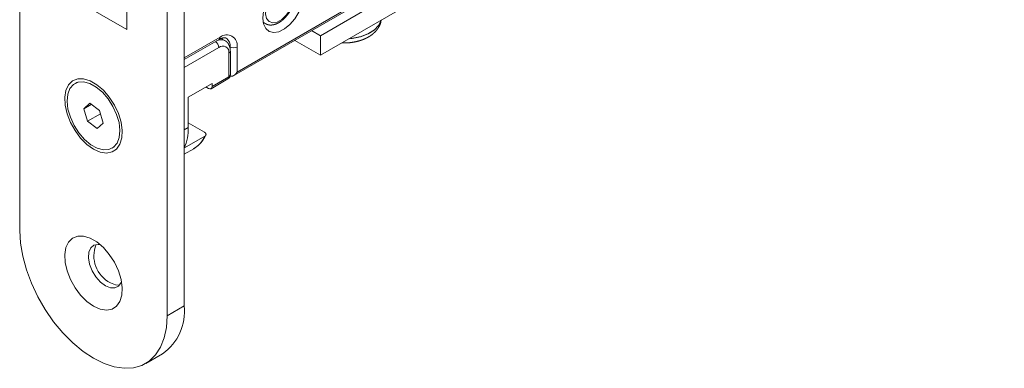
# Model space of a CAD drawing. Units: millimetres. Extents: x 392 to 1733, y -751 to 147.
# Drawn here: x 580 to 683, y -751 to -715 of the extents above; entities that cross this region are included whole.
import ezdxf

# ---------------------------------------------------------------- set-up
doc = ezdxf.new("R2010")
doc.units = ezdxf.units.MM
doc.header["$LTSCALE"] = 12.7
doc.layers.add('ISTRUZ-FORATURA MINI', color=7, linetype='Continuous')

msp = doc.modelspace()

# ---------------------------------------------------------------- linework, layer by layer
at = {"layer": 'ISTRUZ-FORATURA MINI', "color": 7, "linetype": 'Continuous', "lineweight": 18}
for p, q in [((580.2892029, -599.4173592), (580.2892029, -736.7595246)), ((597.4718978, -744.637863), (597.4718978, -607.2956976)), ((595.7041309, -745.6583731), (595.7041309, -608.3162077)), ((591.4614902, -657.7989789), (591.4614902, -715.7733785)), ((683.1025311, -677.2407066), (611.6847437, -718.4693176)), ((611.6847437, -716.4279645), (634.3436902, -703.3472331)), ((602.6337369, -720.5974512), (623.931094, -708.3027487)), ((602.9873312, -720.2241951), (623.7757624, -708.2232892)), ((591.4614902, -715.7733785), (584.5318437, -711.7729787)), ((605.7165343, -715.0521236), (605.9093617, -715.1634405)), ((597.471898, -718.7539046), (601.219564, -716.5904231)), ((610.7705137, -715.9001908), (611.6847437, -716.4279645)), ((611.6847437, -718.4693176), (611.6847437, -716.4279645)), ((597.4718978, -718.9230352), (601.1159901, -716.8193455)), ((601.7245073, -716.9405249), (601.3364932, -716.7165291)), ((602.280224, -718.0024692), (602.280224, -717.6112627)), ((602.9873312, -717.6112629), (602.9873312, -720.2241951)), ((609.0024593, -716.9208678), (611.6847437, -718.4693176)), ((601.0781429, -717.6519111), (597.471898, -719.733752)), ((602.1388026, -720.7140403), (602.1388026, -718.264416)), ((602.285249, -720.5099383), (602.285249, -718.0603139)), ((600.371036, -721.7345502), (602.1388026, -720.7140403)), ((602.280224, -720.6324662), (602.27128, -720.6273029)), ((602.280224, -720.6324662), (602.280224, -720.5806482)), ((586.2943127, -721.2760157), (586.0468255, -721.4188871)), ((597.8961622, -722.8366487), (600.371036, -721.4079345)), ((600.2674621, -721.9634726), (602.0352287, -720.9429627)), ((600.371036, -721.4079345), (600.371036, -721.7345502)), ((600.0174822, -721.9387192), (599.7345362, -721.775378)), ((587.6150575, -723.4830867), (586.9860874, -724.0481684)), ((587.7683343, -723.5965869), (586.9860874, -724.0481684)), ((588.625637, -724.2313989), (587.6150575, -723.4830867)), ((597.8961622, -722.8366487), (597.8961622, -726.021154)), ((586.9860874, -724.0481684), (587.3676969, -725.3615562)), ((588.7261509, -724.5773374), (587.3676969, -725.3615562)), ((589.0072464, -725.5447867), (588.625637, -724.2313989)), ((587.3676969, -725.3615562), (588.3782764, -726.1098684)), ((588.3782764, -726.1098684), (589.0072464, -725.5447867)), ((599.5727322, -726.4995607), (597.8961618, -725.5316973)), ((597.471898, -726.2660765), (597.8961622, -726.021154)), ((597.4836687, -728.1509985), (599.604989, -726.9263863)), ((589.9465084, -728.174068), (590.1939957, -728.0311966)), ((597.4718978, -728.8030358), (598.4638766, -728.2303787)), ((597.4718978, -744.637863), (595.7041309, -745.6583731)), ((593.4462241, -750.6488794), (595.2139911, -749.6283693))]:
    msp.add_line(p, q, dxfattribs=at)
at = {"layer": 'ISTRUZ-FORATURA MINI', "color": 7, "linetype": 'Continuous', "lineweight": 18, "flags": 128}
for points in [[(605.6743364, -714.5903169), (605.7530008, -713.8840018), (605.9831595, -713.1392503), (606.3477429, -712.4112949), (606.8197112, -711.7541213), (607.3640615, -711.2164719), (607.940421, -710.8382223), (608.5060435, -710.6474228), (609.0189812, -710.6582239), (609.4411886, -710.8698296), (609.7413558, -711.2665441), (609.8972188, -711.8189415), (609.8972188, -712.486053), (609.7413558, -713.2184059), (609.4411886, -713.9616861), (609.0189812, -714.6607621), (608.5060435, -715.2637884), (607.940421, -715.7260459), (607.3640615, -716.0132437), (606.8197112, -716.1040877), (606.3477429, -715.9918371), (605.9831595, -715.6848208), (605.7530008, -715.2058049), (605.6743364, -714.5903169)], [(608.7921327, -713.0963519), (608.9197797, -712.477776), (608.8872963, -711.9333021), (608.6982045, -711.5219347), (608.3729942, -711.2882505), (607.9469066, -711.2575722), (607.4661178, -711.4332267), (606.982725, -711.7961746), (606.5491143, -712.3070882), (606.2122714, -712.9106025), (606.0087008, -713.5413182), (605.9604611, -714.1308808), (606.0727805, -714.6154108), (606.3334871, -714.9423966), (606.71433, -715.0764054), (607.1740375, -715.002914), (607.6627947, -714.7298891), (608.1276363, -714.2869182), (608.51819, -713.7219978), (608.7921327, -713.0963519)], [(605.9084503, -715.1629142), (605.7181112, -715.0124791), (605.7071958, -715.0008335)], [(618.0250189, -714.80915), (617.7936818, -715.3270576), (617.3493374, -715.805373), (616.7196168, -716.2084018), (615.941119, -716.5127212), (615.0590856, -716.7006451), (614.6779572, -716.7413676), (614.9964139, -716.7089058), (615.883692, -716.5294004), (616.6707738, -716.2325304), (617.311915, -715.8355485), (617.7698576, -715.3615249), (618.0179863, -714.8380098), (618.0250189, -714.80915)], [(587.9966669, -728.266777), (587.3036192, -727.773146), (586.6479339, -727.1190413), (586.0649591, -726.3397313), (585.5861232, -725.4772195), (585.2372403, -724.5780129), (585.0371188, -723.6905789), (584.9965476, -722.8627643), (585.1177132, -722.1392021), (585.394084, -721.5588903), (585.8107608, -721.1531183), (586.3452805, -720.9437599), (586.9688267, -720.9421041), (587.647784, -721.1482402), (588.3455498, -721.5510518), (589.0245071, -722.1288232), (589.6480534, -722.8504101), (590.182573, -723.6769118), (590.5992498, -724.5637685), (590.8756207, -725.4631714), (590.9967863, -726.3266284), (590.956215, -727.1076004), (590.7560935, -727.7639791), (590.4072106, -728.260374), (589.9283747, -728.5700336), (589.3453999, -728.6762552), (588.6897146, -728.5733219), (587.9966669, -728.266777)], [(586.9655585, -721.2476969), (587.6076176, -721.419224), (588.2722869, -721.7870267), (588.9209382, -722.3297268), (589.5158741, -723.0157828), (590.0225194, -723.8053288), (590.4114293, -724.6524783), (590.6600022, -725.5079948), (590.7537916, -726.322157), (590.6873469, -727.0476569), (590.4645297, -727.6423248), (590.0982892, -728.0716039), (589.6099103, -728.3105433), (589.0277753, -728.3452613), (588.3857162, -728.1737341), (587.7210469, -727.8059315), (587.0723957, -727.2632283), (586.4774597, -726.5771753), (585.9708144, -725.7876263), (585.5819046, -724.9404768), (585.3333317, -724.0849603), (585.2395422, -723.2707981), (585.3059869, -722.5452982), (585.5288041, -721.9506303), (585.8950446, -721.5213512), (586.3834235, -721.2824118), (586.9655585, -721.2476969)], [(580.2892029, -736.7595246), (580.367654, -738.0714587), (580.6014097, -739.4472594), (580.9857112, -740.8589261), (581.5127358, -742.2777175), (582.1717545, -743.6747538), (582.9493513, -745.0215872), (583.8296972, -746.2908105), (584.7948706, -747.4565826), (585.8252234, -748.4951683), (586.8997805, -749.3854308), (587.9966669, -750.1092423), (589.0935534, -750.651869), (590.1681104, -751.0022636), (591.1984632, -751.1532979), (592.1636366, -751.1018913), (593.0439825, -750.8490938), (593.8215794, -750.4000545), (594.480598, -749.763905), (595.0076226, -748.9536033), (595.3919242, -747.9856417), (595.6256798, -746.8797295), (595.7041309, -745.6583731)], [(587.9966669, -744.6792452), (587.3036192, -744.1856143), (586.6479339, -743.5315157), (586.0649591, -742.7521996), (585.5861232, -741.8896877), (585.2372403, -740.9904812), (585.0371188, -740.1030472), (584.9965476, -739.2752387), (585.1177132, -738.5516704), (585.394084, -737.9713586), (585.8107608, -737.5655866), (586.3452805, -737.3562343), (586.9688267, -737.3545724), (587.647784, -737.5607116), (588.3455498, -737.9635232), (589.0245071, -738.5412914), (589.6480534, -739.2628845), (590.182573, -740.08938), (590.5992498, -740.9762368), (590.8756207, -741.8756397), (590.9967863, -742.7391027), (590.956215, -743.5200687), (590.7560935, -744.1764473), (590.4072106, -744.6728423), (589.9283747, -744.9825019), (589.3453999, -745.0887296), (588.6897146, -744.9857902), (587.9966669, -744.6792452)], [(588.6988434, -738.2400669), (588.4670984, -738.2126144), (588.0317169, -738.3040541), (587.7031726, -738.5901291), (587.5106584, -739.0454222), (587.4712799, -739.6294841), (587.5885359, -740.2904147), (587.8520078, -740.9694842), (588.2382852, -741.6063638), (588.7130453, -742.1444515), (589.2341037, -742.5359419)], [(589.2341037, -742.5359419), (589.7551622, -742.7460528), (590.2299223, -742.7561115), (590.6161997, -742.5652182), (590.8796716, -742.1903469), (590.9188005, -742.0855611)], [(589.7644338, -742.2297889), (590.2854923, -742.4398997), (590.7207255, -742.45737)]]:
    msp.add_lwpolyline(points, dxfattribs=at)
at = {"layer": 'ISTRUZ-FORATURA MINI', "color": 7, "linetype": 'Continuous', "lineweight": 18}
for centre, radius, start, end in [((600.9713434, -716.6160096), 0.2495358, 305.426844117, 5.88524567), ((601.9096458, -717.4364457), 1.0917724, 350.785998283, 129.203360865), ((600.3105436, -717.6868388), 0.7683935, 2.605308313, 57.3949075), ((601.3152365, -717.7546818), 0.9098799, 61.936382692, 121.249497335), ((601.4921908, -718.1595261), 0.6550638, 350.786043342, 129.203204903), ((601.2762072, -717.5132128), 1.0087931, 354.422316966, 53.815619755), ((602.6337778, -716.92891), 0.7685086, 242.609547706, 297.39042149), ((602.0461455, -718.0433482), 0.2397004, 292.740226506, 355.955866216), ((601.890582, -720.7396268), 0.2495358, 305.426844127, 5.88524566), ((601.7852491, -720.5099374), 0.5, 299.997311734, 0), ((602.0350219, -720.4849862), 0.2514681, 294.374494587, 354.30542534), ((600.1554979, -721.7695131), 0.2183553, 230.797039048, 9.213805125), ((592.7780683, -726.1347838), 5.1193551, 336.806256028, 1.271847915), ((597.0257183, -725.8205739), 2.8063247, 300.82852021, 336.793702193), ((591.1751392, -739.4279983), 3.1368965, 157.46245121, 243.274681776), ((592.0679486, -745.1989352), 5.4329982, 305.384591401, 5.927571388)]:
    msp.add_arc(centre, radius, start, end, dxfattribs=at)
for points, knots in [([(605.9143479, -715.1503412), (605.9544467, -715.1701874), (605.9823832, -715.1838563), (606.0103836, -715.1973141), (606.0384741, -715.2104744), (606.066681, -715.2232504), (606.0950307, -715.2355551), (606.1235491, -715.2473026), (606.1522627, -715.2584061), (606.1811977, -715.2687787), (606.2103804, -715.2783336), (606.2398374, -715.2869841), (606.2762158, -715.2963523), (606.3155108, -715.304256), (606.3508968, -715.3098413), (606.3866528, -715.3140328), (606.4227388, -715.316883), (606.4591152, -715.3184443), (606.4957422, -715.3187689), (606.5325802, -715.3179092), (606.5695893, -715.3159174), (606.60673, -715.3128458), (606.6439625, -715.3087465), (606.6812469, -715.3036719), (606.7185438, -715.2976736), (606.7659866, -715.2889296), (606.8334764, -715.2741472), (606.9106439, -715.2536139), (606.9875043, -715.2295182), (607.0640438, -715.2018648), (607.1402486, -715.1706582), (607.2137831, -715.1369671), (607.2692407, -715.1090028), (607.3094284, -715.0876831), (607.3697512, -715.0540889), (607.4492665, -715.005631), (607.5280582, -714.9534669), (607.6060058, -714.8977261), (607.6829888, -714.8385366), (607.7471731, -714.7856797), (607.7924264, -714.7466641), (607.8498014, -714.6955344), (607.9247322, -714.6243741), (607.9982457, -714.5501691), (608.0702706, -714.4730583), (608.1407355, -714.3931789), (608.2225506, -714.295113), (608.3012017, -714.193439), (608.3654291, -714.1055057), (608.4273105, -714.0154986), (608.4717412, -713.9465657), (608.5151002, -713.8769802), (608.5561846, -713.8061088), (608.6013059, -713.7252117), (608.6433671, -713.6419677), (608.6677288, -713.5917747), (608.6913218, -713.5412951), (608.7142199, -713.4905562), (608.7364966, -713.4395856), (608.7582256, -713.3884108), (608.7794806, -713.3370592), (608.8003353, -713.2855583), (608.8208632, -713.2339355), (608.841138, -713.1822183), (608.8612332, -713.1304343), (608.8887066, -713.0591725), (608.8893304, -713.0575526), (608.8899542, -713.0559327)], [0, 0, 0, 1, 2, 3, 4, 5, 6, 7, 8, 9, 10, 11, 12, 13, 14, 15, 16, 17, 18, 19, 20, 21, 22, 23, 24, 25, 26, 27, 28, 29, 30, 31, 32, 33, 34, 35, 36, 37, 38, 39, 40, 41, 42, 43, 44, 45, 46, 47, 48, 49, 50, 51, 52, 53, 54, 55, 56, 57, 58, 59, 60, 61, 62, 63, 64, 64, 65, 65, 65]), ([(613.9382102, -717.168416), (613.9705008, -717.1713026), (614.0189526, -717.1754469), (614.0534214, -717.178216), (614.0965319, -717.1813841), (614.1672033, -717.1855262), (614.2489461, -717.1877306), (614.3228187, -717.1879219), (614.3967414, -717.1864281), (614.470672, -717.1833616), (614.544568, -717.1788354), (614.6183873, -717.1729619), (614.6920876, -717.165854), (614.7656265, -717.1576241), (614.8389618, -717.1483852), (614.912051, -717.1382488), (615.0168546, -717.1225214), (615.1213431, -717.104935), (615.2297474, -717.085603), (615.3373103, -717.0640477), (615.4437939, -717.0414532), (615.5492704, -717.0163708), (615.6535655, -716.9901448), (615.7566701, -716.9611672), (615.824732, -716.9409549), (615.9269172, -716.9089089), (616.061645, -716.8619313), (616.1936648, -716.8111131), (616.3228275, -716.756537), (616.4489834, -716.6982857), (616.572132, -716.6363666), (616.6630315, -716.5867217), (616.7535557, -716.5351776), (616.8416491, -716.4805797), (616.9277959, -716.4248628), (617.0111949, -716.3660191), (617.0655402, -716.3259358), (617.1187455, -716.284895), (617.183716, -716.2324531), (617.2465547, -716.1780686), (617.3003545, -716.1292329), (617.3691263, -716.0631005), (617.4462955, -715.9826159), (617.5198956, -715.8994119), (617.5899958, -715.813548), (617.6566638, -715.725083), (617.7094387, -715.6492379), (617.7441805, -715.5965216), (617.7720475, -715.5523491), (617.7989095, -715.5076253), (617.8246421, -715.4623512), (617.84912, -715.4165278), (617.872218, -715.3701559), (617.8938108, -715.3232365), (617.9137732, -715.2757704), (617.9319798, -715.2277584), (617.9483051, -715.1792013), (617.9590423, -715.1423681), (617.9698019, -715.1022956), (617.9783946, -715.0626181), (617.9853017, -715.0275993), (617.9930581, -714.9805775), (617.999693, -714.9332897), (618.0055295, -714.8858126), (618.0107257, -714.8397109), (618.0131722, -714.8173868), (618.013254, -714.8166425), (618.0133357, -714.8158983)], [0, 0, 0, 1, 2, 3, 4, 5, 6, 7, 8, 9, 10, 11, 12, 13, 14, 15, 16, 17, 18, 19, 20, 21, 22, 23, 24, 25, 26, 27, 28, 29, 30, 31, 32, 33, 34, 35, 36, 37, 38, 39, 40, 41, 42, 43, 44, 45, 46, 47, 48, 49, 50, 51, 52, 53, 54, 55, 56, 57, 58, 59, 60, 61, 62, 63, 64, 64, 65, 65, 65]), ([(613.9449392, -717.1645344), (613.9795512, -717.1661921), (614.0540931, -717.1696837), (614.1179846, -717.1723471), (614.1818453, -717.1747633), (614.2457024, -717.1764772), (614.2882524, -717.1773202), (614.352043, -717.1780941), (614.4158094, -717.1776646), (614.4783675, -717.1765497), (614.5566005, -717.1734065), (614.6304014, -717.1690267), (614.7040626, -717.1633011), (614.7775539, -717.156294), (614.8874238, -717.1439468), (614.9967055, -717.1282287), (615.105348, -717.110998), (615.2132379, -717.0909501), (615.3161734, -717.0705308), (615.4542072, -717.0400797), (615.5601694, -717.014033), (615.6649321, -716.9868962), (615.7685011, -716.9571582), (615.8707488, -716.9262902), (615.9716118, -716.8926689), (616.0380495, -716.8694141), (616.1038604, -716.8452402), (616.202684, -716.807162), (616.3326461, -716.7521002), (616.4279871, -716.7078625), (616.5216814, -716.6624319), (616.6435847, -716.5980064), (616.7326198, -716.5468251), (616.8194401, -716.4948149), (616.9013437, -716.4416069), (616.9770156, -716.3905924), (617.050499, -716.3371214), (617.1223585, -716.2827566), (617.1917301, -716.2258726), (617.2593445, -716.1680929), (617.3241512, -716.1077449), (617.3661806, -716.0668203), (617.4138562, -716.0182273), (617.4769695, -715.9497332), (617.5295256, -715.8875566), (617.580629, -715.8244842), (617.6291517, -715.7594682), (617.6764422, -715.6934995), (617.7213464, -715.6257905), (617.7505655, -715.5800413), (617.7910961, -715.5141966), (617.8290435, -715.4482625), (617.854061, -715.402855), (617.8780499, -715.3569516), (617.9008102, -715.310556), (617.9221412, -715.2636717), (617.9369262, -715.2281053), (617.9510173, -715.1924358), (617.9678963, -715.1443438), (617.9789582, -715.1078839), (617.9857511, -715.0834852), (617.9950486, -715.0467306), (618.004923, -714.9972153), (618.0116309, -714.9501651), (618.0141119, -714.9227135), (618.0153614, -714.9069414), (618.0166365, -714.885861), (618.0176096, -714.8647354), (618.0183676, -714.8435777), (618.0192559, -714.8131334), (618.0192651, -714.8128024), (618.0192744, -714.8124713)], [0, 0, 0, 1, 2, 3, 4, 5, 6, 7, 8, 9, 10, 11, 12, 13, 14, 15, 16, 17, 18, 19, 20, 21, 22, 23, 24, 25, 26, 27, 28, 29, 30, 31, 32, 33, 34, 35, 36, 37, 38, 39, 40, 41, 42, 43, 44, 45, 46, 47, 48, 49, 50, 51, 52, 53, 54, 55, 56, 57, 58, 59, 60, 61, 62, 63, 64, 65, 66, 67, 68, 68, 69, 69, 69]), ([(601.1159901, -716.8193455), (601.1183735, -716.8180864), (601.2122639, -716.7663623), (601.3852578, -716.6912367), (601.5607705, -716.6489684), (601.6955043, -716.6418461), (601.7711386, -716.6485675), (601.8243444, -716.6720699), (601.8530007, -716.6953239), (601.8646365, -716.7063455), (601.8650276, -716.7067127), (601.8654187, -716.7070799)], [0, 0, 0, 1, 2, 3, 4, 5, 6, 7, 8, 8, 9, 9, 9]), ([(602.285249, -718.0603139), (602.2832379, -718.0179304), (602.28197, -717.993146), (602.2806403, -717.9684134), (602.2791285, -717.9437242), (602.277508, -717.9191237), (602.2756075, -717.8945922), (602.2735523, -717.8701841), (602.2711185, -717.8458731), (602.2684844, -717.821717), (602.2653728, -717.7976899), (602.2631284, -717.7817692), (602.2607016, -717.7659264), (602.2560325, -717.7378478), (602.2495309, -717.7056005), (602.2414315, -717.6693119), (602.2319037, -717.6334865), (602.2217119, -717.5980036), (602.2101839, -717.562983), (602.1980171, -717.5282176), (602.1846106, -717.4939042), (602.175271, -717.4711624), (602.1655387, -717.4485514), (602.1554225, -717.4260642), (602.1449311, -717.403694), (602.1340735, -717.3814339), (602.1228585, -717.3592771), (602.1063721, -717.327831), (602.0894466, -717.297413), (602.0777396, -717.2770436), (602.0657067, -717.2568456), (602.0533296, -717.23687), (602.0405898, -717.2171681), (602.0274691, -717.197791), (602.0139491, -717.1787899), (602.0034825, -717.1648445), (601.9928798, -717.1511053), (601.978281, -717.1332678), (601.9669673, -717.1202899), (601.9555069, -717.107569), (601.9436451, -717.0952889), (601.9316269, -717.0832919), (601.9191876, -717.071798), (601.9065782, -717.0606098), (601.8935325, -717.0499903), (601.884704, -717.0431251), (601.8712541, -717.0331481), (601.8527249, -717.0207246), (601.8335927, -717.0092408), (601.8177142, -717.0008093), (601.8079075, -716.9960075), (601.8004657, -716.9925264), (601.7929567, -716.9891556), (601.7853895, -716.9858802), (601.7777731, -716.9826856), (601.7701164, -716.979557), (601.7624285, -716.9764796), (601.7511001, -716.9720163), (601.7436144, -716.9691012), (601.7434937, -716.9690542), (601.7433729, -716.9690071)], [0, 0, 0, 1, 2, 3, 4, 5, 6, 7, 8, 9, 10, 11, 12, 13, 14, 15, 16, 17, 18, 19, 20, 21, 22, 23, 24, 25, 26, 27, 28, 29, 30, 31, 32, 33, 34, 35, 36, 37, 38, 39, 40, 41, 42, 43, 44, 45, 46, 47, 48, 49, 50, 51, 52, 53, 54, 55, 56, 57, 57, 58, 58, 58]), ([(602.2802239, -720.632465), (602.2837265, -720.634487), (602.3173611, -720.6522671), (602.3683555, -720.6632293), (602.4058611, -720.6661639), (602.4680812, -720.6628834), (602.555999, -720.6377078), (602.6474284, -720.5917328), (602.7380204, -720.526962), (602.8235211, -720.447108), (602.9282897, -720.3241065), (602.9802591, -720.2362917), (602.9838299, -720.2302581), (602.9873306, -720.2241946)], [0, 0, 0, 1, 2, 3, 4, 5, 6, 7, 8, 9, 10, 10, 11, 11, 11]), ([(598.3970524, -728.2495464), (598.4442291, -728.2217809), (598.477009, -728.2024087), (598.5097295, -728.1829486), (598.5423662, -728.1633644), (598.5748946, -728.1436201), (598.6072905, -728.1236796), (598.6395293, -728.1035069), (598.6715868, -728.0830658), (598.7034385, -728.0623202), (598.7350601, -728.0412342), (598.766427, -728.0197715), (598.7975151, -727.9978961), (598.8282997, -727.9755718), (598.8587566, -727.9527627), (598.8984315, -727.9220194), (598.9407766, -727.887186), (598.9767077, -727.8562787), (599.0120416, -727.8245349), (599.0467776, -727.7919751), (599.0809148, -727.7586199), (599.1144524, -727.7244897), (599.1473897, -727.6896052), (599.1797258, -727.6539868), (599.2114599, -727.617655), (599.2425913, -727.5806305), (599.2884445, -727.5239991), (599.3323609, -727.4656052), (599.3754843, -727.4061346), (599.4168979, -727.3447522), (599.442198, -727.3058872), (599.4650661, -727.2697351), (599.4875443, -727.2332289), (599.5096615, -727.1963947), (599.5314463, -727.1592586), (599.5529275, -727.1218467), (599.5741338, -727.0841851), (599.5950941, -727.0462999), (599.615837, -727.0082173), (599.6363913, -726.9699633), (599.6567857, -726.9315641), (599.677049, -726.8930458), (599.69721, -726.8544345), (599.7172971, -726.8157561), (599.7473529, -726.7576707), (599.7479788, -726.7564602), (599.7486047, -726.7552497)], [0, 0, 0, 1, 2, 3, 4, 5, 6, 7, 8, 9, 10, 11, 12, 13, 14, 15, 16, 17, 18, 19, 20, 21, 22, 23, 24, 25, 26, 27, 28, 29, 30, 31, 32, 33, 34, 35, 36, 37, 38, 39, 40, 41, 42, 43, 43, 44, 44, 44]), ([(599.604989, -726.9263856), (599.6084367, -726.9243953), (599.6440881, -726.9031329), (599.7100389, -726.8420834), (599.7386523, -726.7727163), (599.7468175, -726.7030848), (599.7085626, -726.6130412), (599.631035, -726.5337888), (599.5796435, -726.5035859), (599.5761868, -726.5015544), (599.5727319, -726.4995599)], [0, 0, 0, 1, 2, 3, 4, 5, 6, 7, 7, 8, 8, 8])]:
    msp.add_open_spline(points, degree=2, knots=knots, dxfattribs=at)

doc.saveas('drawing.dxf')
